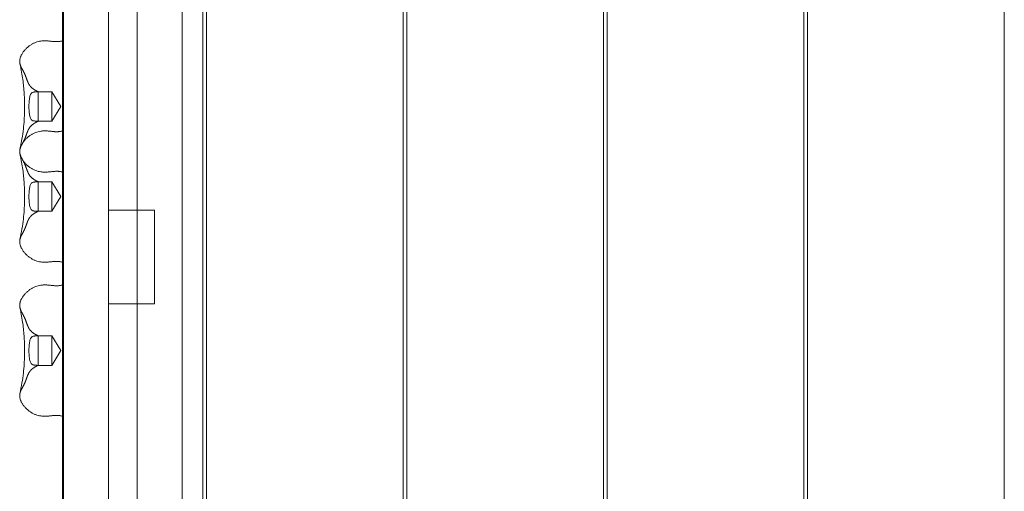
# Model space of a CAD drawing. Units: millimetres. Extents: x -1301 to 6742, y -293 to 11612.
# Drawn here: x 357 to 958, y 7889 to 8176 of the extents above; entities that cross this region are included whole.
import ezdxf

# ---------------------------------------------------------------- set-up
doc = ezdxf.new("R2010")
doc.units = ezdxf.units.MM
doc.header["$MEASUREMENT"] = 0
doc.layers.add('omkreds', color=7, linetype='Continuous', lineweight=9)

msp = doc.modelspace()

# ---------------------------------------------------------------- linework, layer by layer
at = {"layer": 'omkreds'}
for p, q in [((383.57, 8541.74, -9.86), (383.57, 7521.74, -9.86)), ((411.57, 7521.74, -9.86), (411.57, 8541.74, -9.86)), ((384.07, 8496.74, -9.86), (384.07, 7566.74, -9.86)), ((411.57, 7566.74, -9.86), (411.57, 8496.74, -9.86)), ((429.07, 8496.74, -9.86), (429.07, 7566.74, -9.86)), ((456.57, 7566.74, -9.86), (456.57, 8496.74, -9.86)), ((713.57, 7594.74, -9.86), (713.57, 8496.74, -9.86)), ((715.82, 7566.74, -9.86), (715.82, 8496.74, -9.86)), ((835.82, 7566.74, -9.86), (835.82, 8496.74, -9.86)), ((838.07, 7566.74, -9.86), (838.07, 8496.74, -9.86)), ((958.07, 7566.74, -9.86), (958.07, 8496.74, -9.86)), ((469.07, 7594.74, -9.86), (469.07, 8465.74, -9.86)), ((471.32, 7594.74, -9.86), (471.32, 8465.74, -9.86)), ((591.32, 7566.74, -9.86), (591.32, 8468.74, -9.86)), ((593.57, 7566.74, -9.86), (593.57, 8468.74, -9.86)), ((368.57, 8132.4, -9.86), (377.07, 8132.4, -9.86)), ((377.07, 8123.4, -9.86), (377.07, 8132.4, -9.86)), ((382.48, 8123.4, -9.86), (377.07, 8132.4, -9.86)), ((377.07, 8114.4, -9.86), (377.07, 8123.4, -9.86)), ((382.48, 8123.4, -9.86), (377.07, 8114.4, -9.86)), ((368.57, 8114.4, -9.86), (377.07, 8114.4, -9.86)), ((368.57, 8077.52, -9.86), (377.07, 8077.52, -9.86)), ((377.07, 8068.52, -9.86), (377.07, 8077.52, -9.86)), ((382.48, 8068.52, -9.86), (377.07, 8077.52, -9.86)), ((377.07, 8059.52, -9.86), (377.07, 8068.52, -9.86)), ((382.48, 8068.52, -9.86), (377.07, 8059.52, -9.86)), ((368.57, 8059.52, -9.86), (377.07, 8059.52, -9.86)), ((411.57, 8060.24, -9.86), (439.57, 8060.24, -9.86)), ((439.57, 8060.24, -9.86), (439.57, 8003.24, -9.86)), ((439.57, 8003.24, -9.86), (411.57, 8003.24, -9.86)), ((368.57, 7983.67, -9.86), (377.07, 7983.67, -9.86)), ((377.07, 7974.67, -9.86), (377.07, 7983.67, -9.86)), ((382.48, 7974.67, -9.86), (377.07, 7983.67, -9.86)), ((377.07, 7965.67, -9.86), (377.07, 7974.67, -9.86)), ((382.48, 7974.67, -9.86), (377.07, 7965.67, -9.86)), ((368.57, 7965.67, -9.86), (377.07, 7965.67, -9.86))]:
    msp.add_line(p, q, dxfattribs=at)
for points, degree, knots in [([(383.57, 8163.4, -9.86), (376.25, 8161.15, -9.86), (370.48, 8168.51, -9.86), (357.53, 8158.12, -9.86), (357.24, 8150.86, -9.86), (357.55, 8149.45, -9.86)], 4, [0, 0, 0, 0, 0, 0.3814289, 0.4817353, 0.4817353, 0.4817353, 0.4817353, 0.4817353]), ([(357.55, 8097.34, -9.86), (357.99, 8099.34, -9.86), (358.4, 8101.45, -9.86), (359.09, 8105.63, -9.86), (359.38, 8107.67, -9.86), (359.83, 8111.56, -9.86), (360, 8113.38, -9.86), (360.23, 8116.87, -9.86), (360.31, 8118.53, -9.86), (360.4, 8121.72, -9.86), (360.41, 8123.27, -9.86), (360.38, 8126.26, -9.86), (360.33, 8127.73, -9.86), (360.19, 8130.62, -9.86), (360.1, 8132.04, -9.86), (359.86, 8134.89, -9.86), (359.71, 8136.31, -9.86), (359.37, 8139.18, -9.86), (359.17, 8140.63, -9.86), (358.7, 8143.58, -9.86), (358.44, 8145.07, -9.86), (357.96, 8147.52, -9.86), (357.76, 8148.5, -9.86), (357.55, 8149.45, -9.86)], 3, [0, 0, 0, 0, 8.670526, 8.670526, 16.090054, 16.090054, 22.038502, 22.038502, 27.114041, 27.114041, 31.709013, 31.709013, 36.123411, 36.123411, 40.603748, 40.603748, 45.361731, 45.361731, 50.592392, 50.592392, 56.496452, 56.496452, 60.635677, 60.635677, 60.635677, 60.635677]), ([(357.55, 8149.45, -9.86), (357.68, 8148.86, -9.86), (358.49, 8146.49, -9.86), (360.19, 8144.38, -9.86), (361.03, 8141.87, -9.86), (361.67, 8140.04, -9.86)], 4, [0.4817353, 0.4817353, 0.4817353, 0.4817353, 0.4817353, 0.5243386, 0.655921, 0.655921, 0.655921, 0.655921, 0.655921]), ([(361.67, 8140.04, -9.86), (361.7, 8139.98, -9.86), (361.89, 8139.42, -9.86), (362.09, 8138.87, -9.86), (362.31, 8138.34, -9.86), (362.52, 8137.89, -9.86)], 4, [0.65592096, 0.65592096, 0.65592096, 0.65592096, 0.65592096, 0.66083785, 0.69609379, 0.69609379, 0.69609379, 0.69609379, 0.69609379]), ([(361.67, 8140.04, -9.86), (361.8, 8139.7, -9.86), (361.92, 8139.35, -9.86), (362.2, 8138.62, -9.86), (362.36, 8138.23, -9.86), (362.52, 8137.89, -9.86)], 3, [0, 0, 0, 0, 1.130028, 1.130028, 2.341457, 2.341457, 2.341457, 2.341457]), ([(368.57, 8132.4, -9.86), (367.74, 8132.4, -9.86), (367.21, 8132.36, -9.86), (366.43, 8132.26, -9.86), (366.27, 8132.23, -9.86), (365.77, 8132.15, -9.86), (365.42, 8132.07, -9.86), (364.65, 8131.66, -9.86), (364.31, 8131.29, -9.86), (363.75, 8130.07, -9.86), (363.57, 8129.3, -9.86), (363.27, 8127.53, -9.86), (363.15, 8126.53, -9.86), (363, 8124.37, -9.86), (362.98, 8123.23, -9.86), (363.08, 8120.95, -9.86), (363.19, 8119.84, -9.86), (363.5, 8117.81, -9.86), (363.69, 8116.94, -9.86), (364.21, 8115.67, -9.86), (364.51, 8115.29, -9.86), (365.25, 8114.76, -9.86), (365.66, 8114.67, -9.86), (366.11, 8114.59, -9.86), (366.24, 8114.57, -9.86), (367.03, 8114.45, -9.86), (367.62, 8114.4, -9.86), (368.57, 8114.4, -9.86)], 3, [-1.971583, -1.971583, -1.971583, -1.971583, -1.809978, -1.809978, -1.759676, -1.759676, -1.638734, -1.638734, -1.488695, -1.488695, -1.339315, -1.339315, -1.189813, -1.189813, -1.032957, -1.032957, -0.871857, -0.871857, -0.704376, -0.704376, -0.557275, -0.557275, -0.389842, -0.389842, -0.330256, -0.330256, 0, 0, 0, 0]), ([(368.57, 8114.4, -9.86), (368.57, 8114.4, -9.86), (368.57, 8114.46, -9.86), (368.57, 8114.72, -9.86), (368.57, 8114.91, -9.86), (368.57, 8115.64, -9.86), (368.57, 8116.31, -9.86), (368.57, 8118, -9.86), (368.57, 8119, -9.86), (368.57, 8121.18, -9.86), (368.57, 8122.34, -9.86), (368.57, 8124.69, -9.86), (368.57, 8125.84, -9.86), (368.57, 8128, -9.86), (368.57, 8128.98, -9.86), (368.57, 8130.63, -9.86), (368.57, 8131.28, -9.86), (368.57, 8132.17, -9.86), (368.57, 8132.4, -9.86), (368.57, 8132.4, -9.86)], 3, [-2.835494, -2.835494, -2.835494, -2.835494, -2.648277, -2.648277, -2.46106, -2.46106, -2.10948, -2.10948, -1.7579, -1.7579, -1.40632, -1.40632, -1.05474, -1.05474, -0.70316, -0.70316, -0.35158, -0.35158, 0, 0, 0, 0]), ([(383.57, 8108.52, -9.86), (376.25, 8106.28, -9.86), (370.48, 8113.63, -9.86), (357.53, 8103.24, -9.86), (357.24, 8095.99, -9.86), (357.55, 8094.58, -9.86)], 4, [0, 0, 0, 0, 0, 0.3814289, 0.4817353, 0.4817353, 0.4817353, 0.4817353, 0.4817353]), ([(357.55, 8097.34, -9.86), (357.68, 8097.94, -9.86), (358.49, 8100.31, -9.86), (360.19, 8102.41, -9.86), (361.03, 8104.92, -9.86), (361.67, 8106.75, -9.86)], 4, [0.4817353, 0.4817353, 0.4817353, 0.4817353, 0.4817353, 0.5243386, 0.655921, 0.655921, 0.655921, 0.655921, 0.655921]), ([(361.67, 8106.75, -9.86), (361.7, 8106.82, -9.86), (361.89, 8107.37, -9.86), (362.09, 8107.92, -9.86), (362.31, 8108.46, -9.86), (362.52, 8108.91, -9.86)], 4, [0.65592096, 0.65592096, 0.65592096, 0.65592096, 0.65592096, 0.66083785, 0.69609379, 0.69609379, 0.69609379, 0.69609379, 0.69609379]), ([(362.52, 8108.91, -9.86), (362.44, 8108.73, -9.86), (362.36, 8108.55, -9.86), (362.18, 8108.1, -9.86), (362.07, 8107.83, -9.86), (361.87, 8107.29, -9.86), (361.77, 8107.02, -9.86), (361.67, 8106.75, -9.86)], 3, [0, 0, 0, 0, 0.60833, 0.60833, 1.465105, 1.465105, 2.346765, 2.346765, 2.346765, 2.346765]), ([(383.57, 8083.4, -9.86), (376.25, 8085.64, -9.86), (370.48, 8078.28, -9.86), (357.53, 8088.67, -9.86), (357.24, 8095.93, -9.86), (357.55, 8097.34, -9.86)], 4, [0, 0, 0, 0, 0, 0.3814289, 0.4817353, 0.4817353, 0.4817353, 0.4817353, 0.4817353]), ([(357.55, 8094.58, -9.86), (357.68, 8093.98, -9.86), (358.49, 8091.61, -9.86), (360.19, 8089.5, -9.86), (361.03, 8086.99, -9.86), (361.67, 8085.17, -9.86)], 4, [0.4817353, 0.4817353, 0.4817353, 0.4817353, 0.4817353, 0.5243386, 0.655921, 0.655921, 0.655921, 0.655921, 0.655921]), ([(357.55, 8042.46, -9.86), (357.99, 8044.47, -9.86), (358.4, 8046.58, -9.86), (359.09, 8050.75, -9.86), (359.38, 8052.8, -9.86), (359.83, 8056.69, -9.86), (360, 8058.51, -9.86), (360.23, 8061.99, -9.86), (360.31, 8063.65, -9.86), (360.4, 8066.85, -9.86), (360.41, 8068.39, -9.86), (360.38, 8071.39, -9.86), (360.33, 8072.86, -9.86), (360.19, 8075.74, -9.86), (360.1, 8077.17, -9.86), (359.86, 8080.01, -9.86), (359.71, 8081.43, -9.86), (359.37, 8084.3, -9.86), (359.17, 8085.75, -9.86), (358.7, 8088.7, -9.86), (358.44, 8090.2, -9.86), (358.03, 8092.29, -9.86), (357.9, 8092.93, -9.86), (357.77, 8093.56, -9.86)], 3, [0, 0, 0, 0, 8.670526, 8.670526, 16.090054, 16.090054, 22.038502, 22.038502, 27.114041, 27.114041, 31.709013, 31.709013, 36.123411, 36.123411, 40.603748, 40.603748, 45.361731, 45.361731, 50.592392, 50.592392, 56.496452, 56.496452, 59.175444, 59.175444, 59.175444, 59.175444]), ([(361.67, 8085.17, -9.86), (361.7, 8085.1, -9.86), (361.89, 8084.54, -9.86), (362.09, 8083.99, -9.86), (362.31, 8083.46, -9.86), (362.52, 8083.01, -9.86)], 4, [0.65592096, 0.65592096, 0.65592096, 0.65592096, 0.65592096, 0.66083785, 0.69609379, 0.69609379, 0.69609379, 0.69609379, 0.69609379]), ([(361.67, 8085.17, -9.86), (361.8, 8084.82, -9.86), (361.92, 8084.47, -9.86), (362.2, 8083.74, -9.86), (362.36, 8083.35, -9.86), (362.52, 8083.01, -9.86)], 3, [0, 0, 0, 0, 1.130028, 1.130028, 2.341457, 2.341457, 2.341457, 2.341457]), ([(368.57, 8077.52, -9.86), (367.74, 8077.52, -9.86), (367.21, 8077.48, -9.86), (366.43, 8077.38, -9.86), (366.27, 8077.36, -9.86), (365.77, 8077.27, -9.86), (365.42, 8077.2, -9.86), (364.65, 8076.79, -9.86), (364.31, 8076.42, -9.86), (363.75, 8075.19, -9.86), (363.57, 8074.43, -9.86), (363.27, 8072.65, -9.86), (363.15, 8071.65, -9.86), (363, 8069.5, -9.86), (362.98, 8068.35, -9.86), (363.08, 8066.07, -9.86), (363.19, 8064.97, -9.86), (363.5, 8062.93, -9.86), (363.69, 8062.06, -9.86), (364.21, 8060.79, -9.86), (364.51, 8060.41, -9.86), (365.25, 8059.88, -9.86), (365.66, 8059.8, -9.86), (366.11, 8059.71, -9.86), (366.24, 8059.69, -9.86), (367.03, 8059.57, -9.86), (367.62, 8059.52, -9.86), (368.57, 8059.52, -9.86)], 3, [-1.971583, -1.971583, -1.971583, -1.971583, -1.809978, -1.809978, -1.759676, -1.759676, -1.638734, -1.638734, -1.488695, -1.488695, -1.339315, -1.339315, -1.189813, -1.189813, -1.032957, -1.032957, -0.871857, -0.871857, -0.704376, -0.704376, -0.557275, -0.557275, -0.389842, -0.389842, -0.330256, -0.330256, 0, 0, 0, 0]), ([(368.57, 8059.52, -9.86), (368.57, 8059.52, -9.86), (368.57, 8059.59, -9.86), (368.57, 8059.84, -9.86), (368.57, 8060.04, -9.86), (368.57, 8060.76, -9.86), (368.57, 8061.44, -9.86), (368.57, 8063.13, -9.86), (368.57, 8064.12, -9.86), (368.57, 8066.3, -9.86), (368.57, 8067.47, -9.86), (368.57, 8069.81, -9.86), (368.57, 8070.97, -9.86), (368.57, 8073.12, -9.86), (368.57, 8074.1, -9.86), (368.57, 8075.75, -9.86), (368.57, 8076.4, -9.86), (368.57, 8077.29, -9.86), (368.57, 8077.52, -9.86), (368.57, 8077.52, -9.86)], 3, [-2.835494, -2.835494, -2.835494, -2.835494, -2.648277, -2.648277, -2.46106, -2.46106, -2.10948, -2.10948, -1.7579, -1.7579, -1.40632, -1.40632, -1.05474, -1.05474, -0.70316, -0.70316, -0.35158, -0.35158, 0, 0, 0, 0]), ([(357.55, 8042.46, -9.86), (357.68, 8043.06, -9.86), (358.49, 8045.43, -9.86), (360.19, 8047.54, -9.86), (361.03, 8050.05, -9.86), (361.67, 8051.87, -9.86)], 4, [0.4817353, 0.4817353, 0.4817353, 0.4817353, 0.4817353, 0.5243386, 0.655921, 0.655921, 0.655921, 0.655921, 0.655921]), ([(361.67, 8051.87, -9.86), (361.7, 8051.94, -9.86), (361.89, 8052.5, -9.86), (362.09, 8053.05, -9.86), (362.31, 8053.58, -9.86), (362.52, 8054.03, -9.86)], 4, [0.65592096, 0.65592096, 0.65592096, 0.65592096, 0.65592096, 0.66083785, 0.69609379, 0.69609379, 0.69609379, 0.69609379, 0.69609379]), ([(362.52, 8054.03, -9.86), (362.44, 8053.86, -9.86), (362.36, 8053.67, -9.86), (362.18, 8053.23, -9.86), (362.07, 8052.96, -9.86), (361.87, 8052.42, -9.86), (361.77, 8052.14, -9.86), (361.67, 8051.87, -9.86)], 3, [0, 0, 0, 0, 0.60833, 0.60833, 1.465105, 1.465105, 2.346765, 2.346765, 2.346765, 2.346765]), ([(383.57, 8028.52, -9.86), (376.25, 8030.76, -9.86), (370.48, 8023.41, -9.86), (357.53, 8033.8, -9.86), (357.24, 8041.05, -9.86), (357.55, 8042.46, -9.86)], 4, [0, 0, 0, 0, 0, 0.3814289, 0.4817353, 0.4817353, 0.4817353, 0.4817353, 0.4817353]), ([(383.57, 8014.67, -9.86), (376.25, 8012.42, -9.86), (370.48, 8019.78, -9.86), (357.53, 8009.39, -9.86), (357.24, 8002.13, -9.86), (357.55, 8000.72, -9.86)], 4, [0, 0, 0, 0, 0, 0.3814289, 0.4817353, 0.4817353, 0.4817353, 0.4817353, 0.4817353]), ([(357.55, 7948.61, -9.86), (357.99, 7950.61, -9.86), (358.4, 7952.72, -9.86), (359.09, 7956.9, -9.86), (359.38, 7958.94, -9.86), (359.83, 7962.83, -9.86), (360, 7964.65, -9.86), (360.23, 7968.14, -9.86), (360.31, 7969.8, -9.86), (360.4, 7972.99, -9.86), (360.41, 7974.54, -9.86), (360.38, 7977.53, -9.86), (360.33, 7979, -9.86), (360.19, 7981.89, -9.86), (360.1, 7983.31, -9.86), (359.86, 7986.16, -9.86), (359.71, 7987.58, -9.86), (359.37, 7990.45, -9.86), (359.17, 7991.9, -9.86), (358.7, 7994.85, -9.86), (358.44, 7996.34, -9.86), (357.96, 7998.79, -9.86), (357.76, 7999.77, -9.86), (357.55, 8000.72, -9.86)], 3, [0, 0, 0, 0, 8.670526, 8.670526, 16.090054, 16.090054, 22.038502, 22.038502, 27.114041, 27.114041, 31.709013, 31.709013, 36.123411, 36.123411, 40.603748, 40.603748, 45.361731, 45.361731, 50.592392, 50.592392, 56.496452, 56.496452, 60.635677, 60.635677, 60.635677, 60.635677]), ([(357.55, 8000.72, -9.86), (357.68, 8000.13, -9.86), (358.49, 7997.76, -9.86), (360.19, 7995.65, -9.86), (361.03, 7993.14, -9.86), (361.67, 7991.31, -9.86)], 4, [0.4817353, 0.4817353, 0.4817353, 0.4817353, 0.4817353, 0.5243386, 0.655921, 0.655921, 0.655921, 0.655921, 0.655921]), ([(361.67, 7991.31, -9.86), (361.7, 7991.25, -9.86), (361.89, 7990.69, -9.86), (362.09, 7990.14, -9.86), (362.31, 7989.61, -9.86), (362.52, 7989.16, -9.86)], 4, [0.65592096, 0.65592096, 0.65592096, 0.65592096, 0.65592096, 0.66083785, 0.69609379, 0.69609379, 0.69609379, 0.69609379, 0.69609379]), ([(361.67, 7991.31, -9.86), (361.8, 7990.97, -9.86), (361.92, 7990.62, -9.86), (362.2, 7989.89, -9.86), (362.36, 7989.5, -9.86), (362.52, 7989.16, -9.86)], 3, [0, 0, 0, 0, 1.130028, 1.130028, 2.341457, 2.341457, 2.341457, 2.341457]), ([(368.57, 7983.67, -9.86), (367.74, 7983.67, -9.86), (367.21, 7983.63, -9.86), (366.43, 7983.53, -9.86), (366.27, 7983.5, -9.86), (365.77, 7983.42, -9.86), (365.42, 7983.34, -9.86), (364.65, 7982.93, -9.86), (364.31, 7982.56, -9.86), (363.75, 7981.34, -9.86), (363.57, 7980.57, -9.86), (363.27, 7978.8, -9.86), (363.15, 7977.8, -9.86), (363, 7975.64, -9.86), (362.98, 7974.5, -9.86), (363.08, 7972.22, -9.86), (363.19, 7971.11, -9.86), (363.5, 7969.08, -9.86), (363.69, 7968.21, -9.86), (364.21, 7966.94, -9.86), (364.51, 7966.56, -9.86), (365.25, 7966.03, -9.86), (365.66, 7965.94, -9.86), (366.11, 7965.86, -9.86), (366.24, 7965.84, -9.86), (367.03, 7965.72, -9.86), (367.62, 7965.67, -9.86), (368.57, 7965.67, -9.86)], 3, [-1.971583, -1.971583, -1.971583, -1.971583, -1.809978, -1.809978, -1.759676, -1.759676, -1.638734, -1.638734, -1.488695, -1.488695, -1.339315, -1.339315, -1.189813, -1.189813, -1.032957, -1.032957, -0.871857, -0.871857, -0.704376, -0.704376, -0.557275, -0.557275, -0.389842, -0.389842, -0.330256, -0.330256, 0, 0, 0, 0]), ([(368.57, 7965.67, -9.86), (368.57, 7965.67, -9.86), (368.57, 7965.73, -9.86), (368.57, 7965.99, -9.86), (368.57, 7966.18, -9.86), (368.57, 7966.91, -9.86), (368.57, 7967.58, -9.86), (368.57, 7969.27, -9.86), (368.57, 7970.27, -9.86), (368.57, 7972.45, -9.86), (368.57, 7973.61, -9.86), (368.57, 7975.96, -9.86), (368.57, 7977.11, -9.86), (368.57, 7979.27, -9.86), (368.57, 7980.25, -9.86), (368.57, 7981.9, -9.86), (368.57, 7982.55, -9.86), (368.57, 7983.44, -9.86), (368.57, 7983.67, -9.86), (368.57, 7983.67, -9.86)], 3, [-2.835494, -2.835494, -2.835494, -2.835494, -2.648277, -2.648277, -2.46106, -2.46106, -2.10948, -2.10948, -1.7579, -1.7579, -1.40632, -1.40632, -1.05474, -1.05474, -0.70316, -0.70316, -0.35158, -0.35158, 0, 0, 0, 0]), ([(361.67, 7958.02, -9.86), (361.7, 7958.09, -9.86), (361.89, 7958.64, -9.86), (362.09, 7959.19, -9.86), (362.31, 7959.73, -9.86), (362.52, 7960.18, -9.86)], 4, [0.65592096, 0.65592096, 0.65592096, 0.65592096, 0.65592096, 0.66083785, 0.69609379, 0.69609379, 0.69609379, 0.69609379, 0.69609379]), ([(362.52, 7960.18, -9.86), (362.44, 7960, -9.86), (362.36, 7959.82, -9.86), (362.18, 7959.37, -9.86), (362.07, 7959.1, -9.86), (361.87, 7958.56, -9.86), (361.77, 7958.29, -9.86), (361.67, 7958.02, -9.86)], 3, [0, 0, 0, 0, 0.60833, 0.60833, 1.465105, 1.465105, 2.346765, 2.346765, 2.346765, 2.346765]), ([(357.55, 7948.61, -9.86), (357.68, 7949.21, -9.86), (358.49, 7951.58, -9.86), (360.19, 7953.68, -9.86), (361.03, 7956.19, -9.86), (361.67, 7958.02, -9.86)], 4, [0.4817353, 0.4817353, 0.4817353, 0.4817353, 0.4817353, 0.5243386, 0.655921, 0.655921, 0.655921, 0.655921, 0.655921]), ([(383.57, 7934.67, -9.86), (376.25, 7936.91, -9.86), (370.48, 7929.55, -9.86), (357.53, 7939.94, -9.86), (357.24, 7947.2, -9.86), (357.55, 7948.61, -9.86)], 4, [0, 0, 0, 0, 0, 0.3814289, 0.4817353, 0.4817353, 0.4817353, 0.4817353, 0.4817353])]:
    msp.add_open_spline(points, degree=degree, knots=knots, dxfattribs=at)
for points, degree in [([(362.52, 8137.89, -9.86), (363.38, 8136.06, -9.86), (364.57, 8134.51, -9.86), (366.52, 8133.46, -9.86), (368.57, 8132.4, -9.86)], 4), ([(362.52, 8108.91, -9.86), (363.38, 8110.73, -9.86), (364.57, 8112.28, -9.86), (366.52, 8113.34, -9.86), (368.57, 8114.4, -9.86)], 4), ([(357.77, 8093.56, -9.86), (357.7, 8093.9, -9.86), (357.62, 8094.24, -9.86), (357.55, 8094.58, -9.86)], 3), ([(362.52, 8083.01, -9.86), (363.38, 8081.19, -9.86), (364.57, 8079.63, -9.86), (366.52, 8078.58, -9.86), (368.57, 8077.52, -9.86)], 4), ([(362.52, 8054.03, -9.86), (363.38, 8055.85, -9.86), (364.57, 8057.41, -9.86), (366.52, 8058.46, -9.86), (368.57, 8059.52, -9.86)], 4), ([(362.52, 7989.16, -9.86), (363.38, 7987.33, -9.86), (364.57, 7985.78, -9.86), (366.52, 7984.73, -9.86), (368.57, 7983.67, -9.86)], 4), ([(362.52, 7960.18, -9.86), (363.38, 7962, -9.86), (364.57, 7963.55, -9.86), (366.52, 7964.61, -9.86), (368.57, 7965.67, -9.86)], 4)]:
    msp.add_open_spline(points, degree=degree, dxfattribs=at)

doc.saveas('drawing.dxf')
